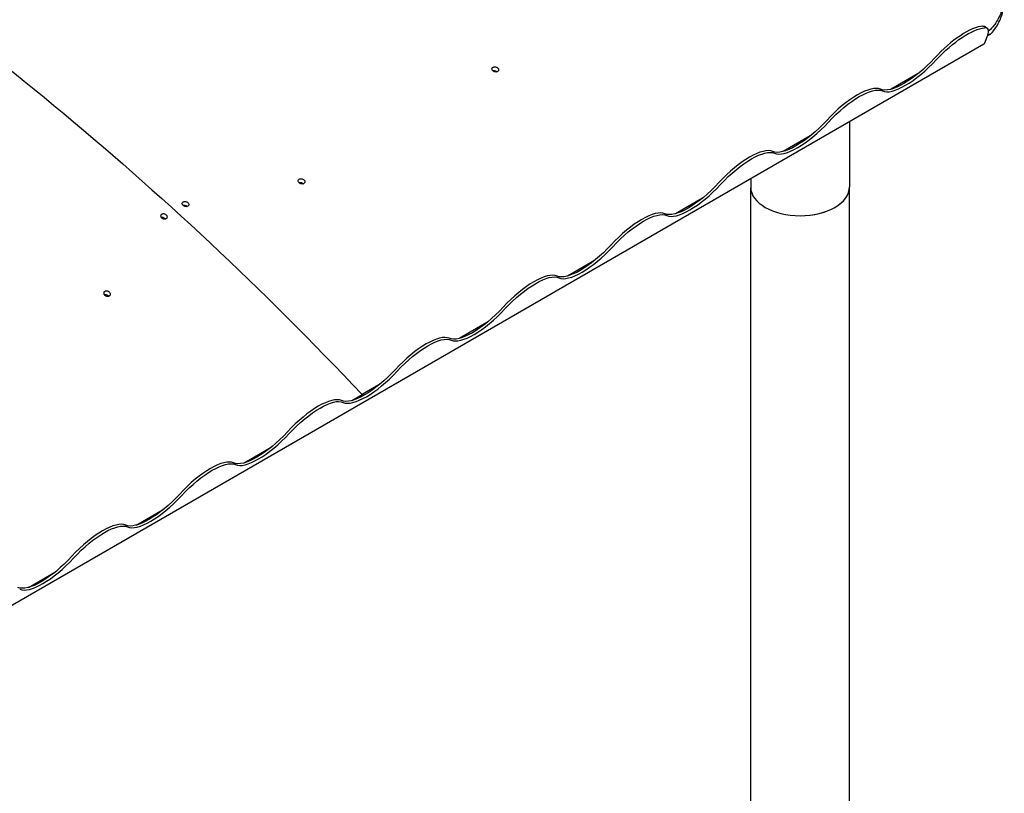
# Model space of a CAD drawing. Units: inches. Extents: x -1388 to 501, y 0 to 1088.
# Drawn here: x 393 to 438, y 675 to 710 of the extents above; entities that cross this region are included whole.
import ezdxf

# ---------------------------------------------------------------- set-up
doc = ezdxf.new("R2010")
doc.units = ezdxf.units.IN
doc.header["$LTSCALE"] = 0.25
doc.header["$MEASUREMENT"] = 0
doc.layers.get('0').update_dxf_attribs({"linetype": 'CONTINUOUS'})

# ---------------------------------------------------------------- blocks, each defined once
blk = doc.blocks.new('SplashtacularAPU - 150st A - Iso')
at = {"extrusion": (1.66533e-16, 0.816497, 0.57735)}
for p, q in [((113.478, 191.358), (113.558, 191.279)), ((113.425, 190.631), (113.559, 190.979)), ((113.691, 191.032), (113.547, 190.949)), ((113.385, 190.582), (56.816, 157.922)), ((110.388, 189.235), (109.153, 188.522)), ((107.251, 187.04), (107.251, 184.052)), ((107.251, 187.04), (107.251, 184.052)), ((105.469, 186.395), (104.234, 185.682)), ((102.751, 184.442), (102.751, 184.052)), ((102.751, 184.442), (102.751, 184.052)), ((102.752, 122.108), (102.752, 184.028)), ((107.252, 150.78), (107.252, 184.052)), ((100.55, 183.555), (99.315, 182.842)), ((95.631, 180.715), (94.396, 180.002)), ((90.712, 177.875), (89.477, 177.162)), ((85.793, 175.035), (85.031, 174.595)), ((84.558, 174.322), (85.031, 174.595)), ((85.031, 174.595), (84.986, 174.496)), ((85.031, 174.595), (84.986, 174.496)), ((79.639, 171.482), (80.874, 172.195)), ((74.72, 168.642), (75.955, 169.355)), ((69.801, 165.802), (71.036, 166.515))]:
    blk.add_line(p, q, dxfattribs=at)
at = {"extrusion": (2.77289e-16, 3.52389e-16, -1)}
blk.add_ellipse((54.089, 106.509), major_axis=(57, -98.727), ratio=0.57735, start_param=-2.328279, end_param=-1.962242, dxfattribs=at)
blk.add_ellipse((54.089, 106.509), major_axis=(57, -98.727), ratio=0.57735, start_param=-2.328279, end_param=-1.962242, dxfattribs=at)
for centre, major_axis, ratio, start_param, end_param in [((111.945, 189.559), (1.737, 1.741), 0.345066, 0.377206, 1.69364), ((112.852, 190.571), (0.706, 0.708), 0.345066, -0.662554, 0.377206), ((113.262, 190.794), (0.123, -0.212), 0.57735, 0, 0.436332), ((110.407, 190.242), (-1.737, -1.741), 0.345066, 0.122844, 1.69364), ((107.026, 186.719), (1.737, 1.741), 0.345066, 0.122844, 1.69364), ((105.488, 187.402), (-1.737, -1.741), 0.345066, 0.122844, 1.69364), ((102.107, 183.879), (1.737, 1.741), 0.345066, 0.122844, 1.69364), ((100.569, 184.562), (-1.737, -1.741), 0.345066, 0.122844, 1.69364), ((105.001, 184.052), (-2.25, 0), 0.57735, 0, 1.570796), ((105.001, 184.052), (-2.25, 0), 0.57735, 0, 1.570796), ((105.001, 184.052), (2.25, 0), 0.57735, -1.570796, 0), ((105.001, 184.052), (2.25, 0), 0.57735, -1.570796, 0), ((105.002, 184.052), (2.25, 0), 0.57735, -0.785398, 0.018692), ((97.188, 181.039), (1.737, 1.741), 0.345066, 0.122844, 1.69364), ((105.002, 184.052), (2.25, 0), 0.57735, -1.570971, -0.785398), ((95.65, 181.722), (-1.737, -1.741), 0.345066, 0.122844, 1.69364), ((92.269, 178.199), (1.737, 1.741), 0.345066, 0.122844, 1.69364), ((90.731, 178.882), (-1.737, -1.741), 0.345066, 0.122844, 1.69364), ((87.35, 175.359), (1.737, 1.741), 0.345066, 0.122844, 1.69364), ((85.812, 176.042), (-1.737, -1.741), 0.345066, 0.122844, 1.69364), ((82.431, 172.519), (1.737, 1.741), 0.345066, 0.122844, 1.69364), ((80.893, 173.202), (-1.737, -1.741), 0.345066, 0.122844, 1.69364), ((77.512, 169.679), (1.737, 1.741), 0.345066, 0.122844, 1.69364), ((75.974, 170.362), (-1.737, -1.741), 0.345066, 0.122844, 1.69364), ((72.593, 166.839), (1.737, 1.741), 0.345066, 0.122844, 1.69364), ((71.055, 167.522), (-1.737, -1.741), 0.345066, 0.122844, 1.69364)]:
    blk.add_ellipse(centre, major_axis=major_axis, ratio=ratio, start_param=start_param, end_param=end_param)
at = {"extrusion": (-7.91574e-17, 5.49439e-16, -1)}
blk.add_ellipse((112.772, 190.65), major_axis=(0.706, 0.708), ratio=0.345066, start_param=-0.377206, end_param=0, dxfattribs=at)
at = {"extrusion": (-4.71774e-16, 6.27477e-16, -1)}
for centre, end_param in [((112.025, 189.479), -0.377206), ((102.187, 183.799), -0.122844)]:
    blk.add_ellipse(centre, major_axis=(1.737, 1.741), ratio=0.345066, start_param=-1.69364, end_param=end_param, dxfattribs=at)
at = {"extrusion": (1.35446e-16, 1.78125e-16, -1)}
blk.add_ellipse((110.314, 184.602), major_axis=(3.698, 6.374), ratio=0.239143, start_param=-0.228959, end_param=-0.174988, dxfattribs=at)
at = {"extrusion": (-2.75372e-16, 5.09953e-16, -1)}
for centre in [(110.327, 190.322), (95.57, 181.802), (85.732, 176.122)]:
    blk.add_ellipse(centre, major_axis=(-1.737, -1.741), ratio=0.345066, start_param=-1.69364, end_param=-0.122844, dxfattribs=at)
at = {"extrusion": (-2.3598e-16, 3.92243e-16, -1)}
blk.add_ellipse((107.106, 186.639), major_axis=(1.737, 1.741), ratio=0.345066, start_param=-1.69364, end_param=-0.122844, dxfattribs=at)
at = {"extrusion": (-4.32568e-16, 6.66776e-16, -1)}
for centre in [(105.408, 187.482), (100.489, 184.642)]:
    blk.add_ellipse(centre, major_axis=(-1.737, -1.741), ratio=0.345066, start_param=-1.69364, end_param=-0.122844, dxfattribs=at)
at = {"extrusion": (-4.32661e-16, 7.4528e-16, -1)}
for centre in [(97.268, 180.959), (87.43, 175.279)]:
    blk.add_ellipse(centre, major_axis=(1.737, 1.741), ratio=0.345066, start_param=-1.69364, end_param=-0.122844, dxfattribs=at)
at = {"extrusion": (-4.32475e-16, 5.88271e-16, -1)}
blk.add_ellipse((92.349, 178.119), major_axis=(1.737, 1.741), ratio=0.345066, start_param=-1.69364, end_param=-0.122844, dxfattribs=at)
at = {"extrusion": (-1.1827e-16, 4.31635e-16, -1)}
blk.add_ellipse((90.651, 178.962), major_axis=(-1.737, -1.741), ratio=0.345066, start_param=-1.69364, end_param=-0.122844, dxfattribs=at)
at = {"extrusion": (3.91124e-17, 1.17803e-16, -1)}
blk.add_ellipse((82.511, 172.439), major_axis=(1.737, 1.741), ratio=0.345066, start_param=-1.69364, end_param=-0.122844, dxfattribs=at)
at = {"extrusion": (7.82248e-17, 2.35607e-16, -1)}
blk.add_ellipse((80.813, 173.282), major_axis=(-1.737, -1.741), ratio=0.345066, start_param=-1.69364, end_param=-0.122844, dxfattribs=at)
at = {"extrusion": (-1.57662e-16, 5.49345e-16, -1)}
blk.add_ellipse((77.592, 169.599), major_axis=(1.737, 1.741), ratio=0.345066, start_param=-1.69364, end_param=-0.122844, dxfattribs=at)
at = {"extrusion": (-3.14671e-16, 5.49159e-16, -1)}
for centre in [(75.894, 170.442), (70.975, 167.602)]:
    blk.add_ellipse(centre, major_axis=(-1.737, -1.741), ratio=0.345066, start_param=-1.69364, end_param=-0.122844, dxfattribs=at)
at = {"extrusion": (-1.96868e-16, 5.10047e-16, -1)}
blk.add_ellipse((72.673, 166.759), major_axis=(1.737, 1.741), ratio=0.345066, start_param=-1.69364, end_param=-0.122844, dxfattribs=at)
for points, knots in [([(113.434, 195.057), (113.505, 194.971), (113.573, 194.882), (113.786, 194.582), (113.914, 194.362), (114.119, 193.914), (114.196, 193.685), (114.295, 193.236), (114.317, 193.014), (114.31, 192.61), (114.285, 192.412), (114.182, 192.028), (114.105, 191.841), (113.903, 191.495), (113.777, 191.335), (113.621, 191.183), (113.61, 191.172), (113.599, 191.162)], [-5.793721, -5.793721, -5.793721, -5.793721, -5.43995, -5.43995, -4.628708, -4.628708, -3.817466, -3.817466, -3.006224, -3.006224, -2.254668, -2.254668, -1.503112, -1.503112, -0.751556, -0.751556, -0.696805, -0.696805, -0.696805, -0.696805]), ([(113.691, 191.032), (113.811, 191.158), (113.917, 191.298), (114.105, 191.621), (114.182, 191.807), (114.285, 192.191), (114.31, 192.389), (114.314, 192.599), (114.314, 192.614), (114.314, 192.63)], [0.855352, 0.855352, 0.855352, 0.855352, 1.503098, 1.503098, 2.254647, 2.254647, 3.006196, 3.006196, 3.064989, 3.064989, 3.064989, 3.064989]), ([(91.206, 189.324), (91.22, 189.332), (91.232, 189.343), (91.248, 189.369), (91.252, 189.383), (91.253, 189.412), (91.25, 189.428), (91.235, 189.459), (91.224, 189.474), (91.197, 189.499), (91.18, 189.51), (91.143, 189.528), (91.123, 189.534), (91.084, 189.54), (91.064, 189.541), (91.026, 189.535), (91.008, 189.529), (90.981, 189.513), (90.968, 189.502), (90.952, 189.476), (90.948, 189.461), (90.947, 189.433), (90.95, 189.417), (90.965, 189.386), (90.976, 189.371), (91.003, 189.346), (91.02, 189.335), (91.057, 189.317), (91.077, 189.311), (91.116, 189.304), (91.136, 189.304), (91.174, 189.31), (91.192, 189.316), (91.206, 189.324)], [0, 0, 0, 0, 0.0588573, 0.0588573, 0.1177146, 0.1177146, 0.1765719, 0.1765719, 0.2354292, 0.2354292, 0.2942865, 0.2942865, 0.3531438, 0.3531438, 0.4120011, 0.4120011, 0.4708584, 0.4708584, 0.5297157, 0.5297157, 0.588573, 0.588573, 0.6474303, 0.6474303, 0.7062877, 0.7062877, 0.765145, 0.765145, 0.8240023, 0.8240023, 0.8828596, 0.8828596, 0.9417169, 0.9417169, 0.9417169, 0.9417169]), ([(90.979, 189.37), (90.983, 189.371), (90.988, 189.372), (91.012, 189.376), (91.032, 189.375), (91.071, 189.369), (91.091, 189.363), (91.128, 189.345), (91.145, 189.334), (91.162, 189.318), (91.166, 189.314), (91.17, 189.31)], [0.5146909, 0.5146909, 0.5146909, 0.5146909, 0.5297157, 0.5297157, 0.588573, 0.588573, 0.6474303, 0.6474303, 0.7062877, 0.7062877, 0.7235809, 0.7235809, 0.7235809, 0.7235809]), ([(82.367, 184.221), (82.381, 184.229), (82.393, 184.24), (82.409, 184.265), (82.414, 184.28), (82.414, 184.309), (82.411, 184.325), (82.396, 184.356), (82.385, 184.371), (82.358, 184.395), (82.342, 184.407), (82.304, 184.425), (82.284, 184.431), (82.246, 184.437), (82.225, 184.437), (82.187, 184.432), (82.17, 184.426), (82.142, 184.41), (82.13, 184.399), (82.113, 184.373), (82.109, 184.358), (82.108, 184.329), (82.111, 184.313), (82.126, 184.283), (82.138, 184.268), (82.164, 184.243), (82.181, 184.232), (82.218, 184.214), (82.239, 184.208), (82.277, 184.201), (82.298, 184.201), (82.335, 184.207), (82.353, 184.213), (82.367, 184.221)], [0, 0, 0, 0, 0.0588573, 0.0588573, 0.1177146, 0.1177146, 0.1765719, 0.1765719, 0.2354292, 0.2354292, 0.2942865, 0.2942865, 0.3531438, 0.3531438, 0.4120011, 0.4120011, 0.4708584, 0.4708584, 0.5297157, 0.5297157, 0.588573, 0.588573, 0.6474303, 0.6474303, 0.7062877, 0.7062877, 0.765145, 0.765145, 0.8240023, 0.8240023, 0.8828596, 0.8828596, 0.9417169, 0.9417169, 0.9417169, 0.9417169]), ([(82.14, 184.267), (82.144, 184.268), (82.149, 184.269), (82.173, 184.272), (82.193, 184.272), (82.232, 184.266), (82.252, 184.26), (82.29, 184.242), (82.306, 184.23), (82.324, 184.214), (82.327, 184.211), (82.331, 184.207)], [0.5146909, 0.5146909, 0.5146909, 0.5146909, 0.5297157, 0.5297157, 0.588573, 0.588573, 0.6474303, 0.6474303, 0.7062877, 0.7062877, 0.7235809, 0.7235809, 0.7235809, 0.7235809]), ([(77.074, 183.188), (77.088, 183.196), (77.1, 183.207), (77.116, 183.232), (77.121, 183.247), (77.121, 183.276), (77.118, 183.291), (77.103, 183.322), (77.092, 183.336), (77.065, 183.361), (77.048, 183.372), (77.011, 183.389), (76.99, 183.395), (76.952, 183.401), (76.931, 183.401), (76.893, 183.395), (76.876, 183.389), (76.848, 183.373), (76.836, 183.362), (76.819, 183.337), (76.815, 183.322), (76.814, 183.294), (76.818, 183.278), (76.833, 183.247), (76.844, 183.233), (76.871, 183.209), (76.888, 183.197), (76.925, 183.18), (76.946, 183.174), (76.984, 183.168), (77.005, 183.168), (77.043, 183.174), (77.06, 183.18), (77.074, 183.188)], [0, 0, 0, 0, 0.0588573, 0.0588573, 0.1177146, 0.1177146, 0.1765719, 0.1765719, 0.2354292, 0.2354292, 0.2942865, 0.2942865, 0.3531438, 0.3531438, 0.4120011, 0.4120011, 0.4708584, 0.4708584, 0.5297157, 0.5297157, 0.588573, 0.588573, 0.6474303, 0.6474303, 0.7062877, 0.7062877, 0.765145, 0.765145, 0.8240023, 0.8240023, 0.8828596, 0.8828596, 0.9417169, 0.9417169, 0.9417169, 0.9417169]), ([(76.093, 182.622), (76.08, 182.614), (76.062, 182.608), (76.024, 182.602), (76.003, 182.602), (75.965, 182.608), (75.945, 182.614), (75.907, 182.631), (75.89, 182.643), (75.864, 182.667), (75.852, 182.681), (75.837, 182.712), (75.834, 182.727), (75.835, 182.756), (75.839, 182.771), (75.855, 182.796), (75.867, 182.807), (75.895, 182.823), (75.913, 182.829), (75.951, 182.835), (75.971, 182.835), (76.01, 182.829), (76.03, 182.823), (76.067, 182.806), (76.084, 182.794), (76.111, 182.77), (76.123, 182.756), (76.137, 182.725), (76.141, 182.709), (76.14, 182.681), (76.136, 182.666), (76.119, 182.641), (76.107, 182.63), (76.093, 182.622)], [0, 0, 0, 0, 0.0588573, 0.0588573, 0.1177146, 0.1177146, 0.1765719, 0.1765719, 0.2354292, 0.2354292, 0.2942865, 0.2942865, 0.3531438, 0.3531438, 0.4120011, 0.4120011, 0.4708584, 0.4708584, 0.5297157, 0.5297157, 0.588573, 0.588573, 0.6474303, 0.6474303, 0.7062877, 0.7062877, 0.765145, 0.765145, 0.8240023, 0.8240023, 0.8828596, 0.8828596, 0.9417169, 0.9417169, 0.9417169, 0.9417169]), ([(76.85, 183.228), (76.854, 183.229), (76.859, 183.23), (76.882, 183.233), (76.903, 183.233), (76.941, 183.227), (76.962, 183.221), (76.999, 183.204), (77.016, 183.193), (77.032, 183.178), (77.034, 183.176), (77.037, 183.173)], [0.5160092, 0.5160092, 0.5160092, 0.5160092, 0.5297157, 0.5297157, 0.588573, 0.588573, 0.6474303, 0.6474303, 0.7062877, 0.7062877, 0.7176836, 0.7176836, 0.7176836, 0.7176836]), ([(77.008, 183.197), (76.975, 183.215), (76.939, 183.226), (76.898, 183.232), (76.897, 183.232), (76.896, 183.233)], [0.80099179, 0.80099179, 0.80099179, 0.80099179, 0.875, 0.875, 0.87659512, 0.87659512, 0.87659512, 0.87659512]), ([(76.056, 182.607), (76.054, 182.61), (76.051, 182.612), (76.035, 182.627), (76.018, 182.638), (75.981, 182.655), (75.961, 182.661), (75.922, 182.667), (75.901, 182.667), (75.878, 182.664), (75.874, 182.663), (75.869, 182.662)], [0.2240333, 0.2240333, 0.2240333, 0.2240333, 0.2354292, 0.2354292, 0.2942865, 0.2942865, 0.3531438, 0.3531438, 0.4120011, 0.4120011, 0.4257077, 0.4257077, 0.4257077, 0.4257077]), ([(73.496, 179.099), (73.482, 179.091), (73.464, 179.085), (73.426, 179.079), (73.406, 179.08), (73.367, 179.086), (73.347, 179.092), (73.31, 179.11), (73.293, 179.121), (73.266, 179.146), (73.255, 179.161), (73.24, 179.192), (73.237, 179.208), (73.238, 179.236), (73.242, 179.251), (73.258, 179.277), (73.271, 179.288), (73.298, 179.304), (73.316, 179.31), (73.354, 179.316), (73.374, 179.315), (73.413, 179.309), (73.433, 179.303), (73.47, 179.285), (73.487, 179.274), (73.514, 179.249), (73.525, 179.234), (73.54, 179.203), (73.543, 179.187), (73.542, 179.159), (73.538, 179.144), (73.522, 179.118), (73.51, 179.107), (73.496, 179.099)], [0, 0, 0, 0, 0.0588573, 0.0588573, 0.1177146, 0.1177146, 0.1765719, 0.1765719, 0.2354292, 0.2354292, 0.2942865, 0.2942865, 0.3531438, 0.3531438, 0.4120011, 0.4120011, 0.4708584, 0.4708584, 0.5297157, 0.5297157, 0.588573, 0.588573, 0.6474303, 0.6474303, 0.7062877, 0.7062877, 0.765145, 0.765145, 0.8240023, 0.8240023, 0.8828596, 0.8828596, 0.9417169, 0.9417169, 0.9417169, 0.9417169]), ([(73.46, 179.085), (73.456, 179.089), (73.452, 179.093), (73.435, 179.109), (73.418, 179.12), (73.381, 179.138), (73.361, 179.144), (73.322, 179.15), (73.302, 179.151), (73.278, 179.147), (73.273, 179.146), (73.269, 179.145)], [0.218136, 0.218136, 0.218136, 0.218136, 0.2354292, 0.2354292, 0.2942865, 0.2942865, 0.3531438, 0.3531438, 0.4120011, 0.4120011, 0.427026, 0.427026, 0.427026, 0.427026])]:
    blk.add_open_spline(points, degree=3, knots=knots)

msp = doc.modelspace()

# ---------------------------------------------------------------- block references
msp.add_blockref('SplashtacularAPU - 150st A - Iso', (323.678, 518.62))

doc.saveas('drawing.dxf')
